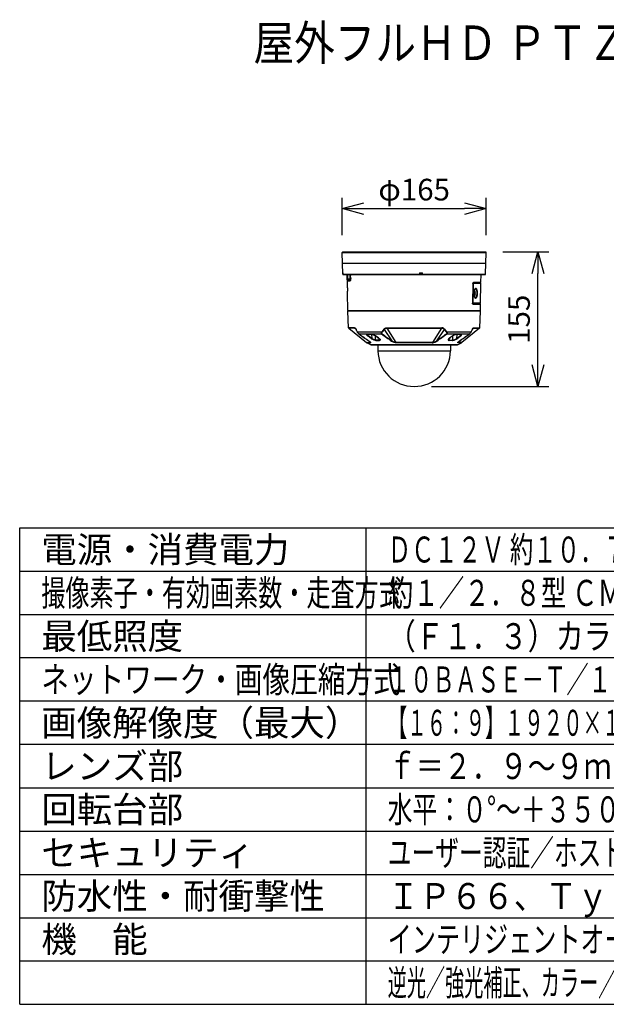
# Model space of a CAD drawing. Units: millimetres. Extents: x 3076 to 3212, y 281 to 395.
# Drawn here: x 3076 to 3144, y 281 to 395 of the extents above; entities that cross this region are included whole.
import ezdxf

# ---------------------------------------------------------------- set-up
doc = ezdxf.new("R2010")
doc.units = ezdxf.units.MM
for name, color, linetype in [('GAIKEI', 7, 'Continuous'), ('MOJI1', 2, 'Continuous'), ('SUNPO', 3, 'Continuous'), ('WAKU', 4, 'Continuous')]:
    doc.layers.add(name, color=color, linetype=linetype)
doc.styles.get("Standard").update_dxf_attribs({"font": 'monotxt.shx', "bigfont": 'bigfont.shx'})
doc.dimstyles.get("Standard").update_dxf_attribs({"dimscale": 0, "dimtxt": 2.5, "dimasz": 2.5, "dimexe": 1.25, "dimexo": 2, "dimtad": 1, "dimdec": 8, "dimtxsty": 'Standard', "dimblk": 'OPEN30', "dimcen": 2.5, "dimadec": 8, "dimazin": 2, "dimtfac": 1, "dimtdec": 8, "dimtmove": 0, "dimatfit": 3, "dimldrblk": 'OPEN30', "dimfxl": 1, "dimfrac": 2, "dimarcsym": 0})

# ---------------------------------------------------------------- blocks, each defined once
blk = doc.blocks.new('_Open30')
at = {"color": 0, "linetype": 'ByBlock', "lineweight": -2}
for p, q in [((-1, 0.268), (0, 0)), ((0, 0), (-1, -0.268)), ((0, 0), (-1, 0))]:
    blk.add_line(p, q, dxfattribs=at)
blk = doc.blocks.new('*D1')
at = {"layer": 'Defpoints', "color": 0, "ltscale": 0.3}
for p in [(3130.23, 373.35), (3113.63, 368.29), (3130.23, 368.29)]:
    blk.add_point(p, dxfattribs=at)
at = {"layer": 'SUNPO', "color": 0, "lineweight": -2, "ltscale": 0.3}
for p, q in [((3113.63, 370.29), (3113.63, 374.6)), ((3130.23, 370.29), (3130.23, 374.6)), ((3116.13, 373.35), (3127.73, 373.35))]:
    blk.add_line(p, q, dxfattribs=at)
at = {"layer": 'SUNPO', "color": 0, "lineweight": -2, "ltscale": 0.3, "xscale": 2.5, "yscale": 2.5, "zscale": 2.5, "rotation": 180}
blk.add_blockref('_Open30', (3113.63, 373.35), dxfattribs=at)
at = {"layer": 'SUNPO', "color": 0, "lineweight": -2, "ltscale": 0.3, "xscale": 2.5, "yscale": 2.5, "zscale": 2.5}
blk.add_blockref('_Open30', (3130.23, 373.35), dxfattribs=at)
at = {"layer": 'SUNPO', "color": 0, "ltscale": 0.3, "insert": (3121.93, 375.22), "char_height": 2.5, "attachment_point": 5}
blk.add_mtext('φ165', dxfattribs=at)
blk = doc.blocks.new('*D2')
at = {"layer": 'Defpoints', "color": 0, "ltscale": 0.3}
for p in [(3130.18, 368.35), (3136.23, 368.35), (3121.93, 352.82)]:
    blk.add_point(p, dxfattribs=at)
at = {"layer": 'SUNPO', "color": 0, "lineweight": -2, "ltscale": 0.3}
for p, q in [((3132.18, 368.35), (3137.48, 368.35)), ((3136.23, 355.32), (3136.23, 365.85)), ((3123.93, 352.82), (3137.48, 352.82))]:
    blk.add_line(p, q, dxfattribs=at)
at = {"layer": 'SUNPO', "color": 0, "lineweight": -2, "ltscale": 0.3, "xscale": 2.5, "yscale": 2.5, "zscale": 2.5}
for p, rotation in [((3136.23, 368.35), 90.0004769999985), ((3136.23, 352.82), 270.0004769999985)]:
    blk.add_blockref('_Open30', p, dxfattribs=dict(at, rotation=rotation))
at = {"layer": 'SUNPO', "color": 0, "ltscale": 0.3, "insert": (3134.36, 360.58), "char_height": 2.5, "attachment_point": 5, "rotation": 90.0005}
blk.add_mtext('155', dxfattribs=at)

msp = doc.modelspace()

# ---------------------------------------------------------------- linework, layer by layer
at = {"layer": 'GAIKEI', "color": 7, "ltscale": 0.3}
for points in [[(3113.68339891, 368.34574994, 0.4198567248), (3113.63340815, 368.29478858)], [(3130.23144876, 368.29478858, 0.4198567402), (3130.181458, 368.34574994)], [(3113.68148555, 365.79478858, 0.4085928336), (3113.7314763, 365.74574994)], [(3113.7988244, 365.74668688, 0.0222289534), (3113.83135795, 365.74665534)], [(3113.80432531, 365.74622725, 0.0105794418), (3113.83811652, 365.74620109)], [(3113.83135743, 365.74667532, 0.0402807377), (3113.8393009, 365.74623029)], [(3113.83188645, 365.746708, 0.0197969014), (3113.85086271, 365.74575364)], [(3122.5434728, 365.74574994, 0.3984138229), (3122.59339927, 365.7930391)], [(3130.1333806, 365.74574994, 0.408592859), (3130.18337136, 365.79478858)]]:
    msp.add_lwpolyline(points, format="xyb", dxfattribs=at)
at = {"layer": 'GAIKEI', "color": 1, "ltscale": 0.3}
for points in [[(3113.63340811, 368.29478864), (3121.93242851, 368.29478864)], [(3121.93242851, 368.29478864), (3130.23144891, 368.29478864)], [(3113.65744681, 367.04478864), (3130.20741021, 367.04478864)], [(3113.68148551, 365.79478864), (3113.70745591, 365.79478864)], [(3113.70520371, 365.94574994), (3113.74727221, 365.94574994)], [(3113.70520371, 365.94574994), (3113.70745591, 365.79478864)], [(3113.75077561, 365.79445294), (3113.74685571, 365.94574994)], [(3113.75119071, 365.79478864), (3113.74727221, 365.94574994)], [(3113.75077561, 365.79445294), (3113.75119071, 365.79478864)], [(3113.75119071, 365.79478864), (3121.93242851, 365.79478864)], [(3114.21513658, 365.70843304), (3114.21497178, 365.70831854), (3114.21486798, 365.70811414), (3114.21467268, 365.70740914), (3114.21397998, 365.69977214), (3114.21354358, 365.65457104), (3114.21386708, 365.62911324)], [(3114.22294908, 365.62913004), (3114.21386708, 365.62911324)], [(3114.21958608, 365.29794874), (3114.21386708, 365.62911324)], [(3114.21757498, 365.70843454), (3114.21513658, 365.70843304)], [(3114.22307728, 365.62789864), (3114.22109058, 365.68053844), (3114.21940908, 365.70032604), (3114.21832868, 365.70692394), (3114.21797468, 365.70799204), (3114.21780078, 365.70828954), (3114.21757498, 365.70843454)], [(3114.21912828, 365.70043584), (3114.22302838, 365.62790784)], [(3114.22865588, 365.29796704), (3114.21958608, 365.29794874)], [(3114.21958608, 365.29794874), (3114.22267138, 365.17116954), (3114.22501208, 365.11304424), (3114.22999868, 365.04479314), (3114.23434438, 365.02091314), (3114.23598618, 365.01755624), (3114.23683458, 365.01682074), (3114.23739608, 365.01668344)], [(3114.22302838, 365.62790784), (3114.22858868, 365.30422004)], [(3114.22307728, 365.62789864), (3114.22863758, 365.30421094)], [(3114.26300038, 365.20426274), (3114.24841598, 365.20859014), (3114.23937058, 365.21690314), (3114.23375538, 365.22935284), (3114.23127428, 365.24598644), (3114.22890918, 365.29013924), (3114.22858868, 365.30422004)], [(3114.23412768, 365.23372144), (3114.23402698, 365.23373664), (3114.23382858, 365.23386784), (3114.23363018, 365.23412724), (3114.23323348, 365.23503214), (3114.23156418, 365.24471994), (3114.23019698, 365.26146494), (3114.22863758, 365.30421094)], [(3114.23412768, 365.23372144), (3114.51571028, 365.23371984)], [(3114.23739608, 365.01668344), (3114.52010488, 365.01668494)], [(3114.25052168, 365.20744574), (3114.25365278, 365.13064674), (3114.25585618, 365.09811044), (3114.26016218, 365.06210584), (3114.26272268, 365.05187634), (3114.26410508, 365.04888104), (3114.26506028, 365.04770914), (3114.26554548, 365.04737494), (3114.26628408, 365.04718884)], [(3114.43365468, 365.19830274), (3114.26300038, 365.20426274)], [(3114.26301258, 365.20426274), (3114.54353928, 365.20426124)], [(3114.43367298, 365.19830274), (3114.26301258, 365.20426274)], [(3114.26628408, 365.04718884), (3114.43900738, 365.05319464)], [(3114.26628408, 365.04718884), (3114.54739368, 365.04719034)], [(3114.42226858, 365.19869944), (3114.42659898, 365.12869664), (3114.42918378, 365.09914804), (3114.43361498, 365.06651554), (3114.43596178, 365.05739084), (3114.43717028, 365.05471444), (3114.43798818, 365.05366464), (3114.43839398, 365.05336254), (3114.43900738, 365.05319464)], [(3114.59527578, 365.19830274), (3114.43367298, 365.19830274)], [(3114.43900738, 365.05319464), (3114.55338118, 365.05319464)], [(3114.53492108, 365.30252634), (3114.53425278, 365.28113964), (3114.53152758, 365.26139624), (3114.52832018, 365.24935254), (3114.52421558, 365.24026744), (3114.52057788, 365.23577824), (3114.51865528, 365.23446294), (3114.51571028, 365.23371984)], [(3114.60126028, 365.29786634), (3114.59983508, 365.23262584), (3114.59338978, 365.16995644), (3114.58205858, 365.11302434), (3114.57465808, 365.08786564), (3114.56619858, 365.06560004), (3114.55735458, 365.04779914), (3114.54777818, 365.03356274), (3114.53931258, 365.02475534), (3114.53057538, 365.01907904), (3114.52010488, 365.01668494)], [(3114.55243208, 365.70858104), (3114.54801008, 365.70729314), (3114.54382308, 365.70348914), (3114.54003888, 365.69738104), (3114.53330368, 365.67594704), (3114.52998028, 365.64868264), (3114.52961408, 365.63000434)], [(3114.55732408, 365.63030954), (3114.52961408, 365.63000434)], [(3114.53492108, 365.30252634), (3114.52961408, 365.63000434)], [(3114.56263108, 365.30282994), (3114.53492108, 365.30252634)], [(3114.56263108, 365.30282994), (3114.56175518, 365.27291054), (3114.55896288, 365.24462534), (3114.55416248, 365.22100164), (3114.54945058, 365.20919134), (3114.54680158, 365.20576424), (3114.54463178, 365.20444284), (3114.54353928, 365.20426124)], [(3114.59572738, 365.20252634), (3114.54353928, 365.20426124)], [(3114.54685658, 365.04686994), (3114.56087628, 365.06478224), (3114.57305288, 365.09272714), (3114.58507678, 365.13556774), (3114.59503768, 365.19619394), (3114.59967328, 365.26565804), (3114.59976488, 365.29789224)], [(3114.54868758, 365.04720404), (3114.54793078, 365.04719034)], [(3114.56847828, 365.70859014), (3114.55243208, 365.70858104)], [(3114.58005048, 365.67912544), (3114.57098378, 365.67591504), (3114.56348248, 365.66621954), (3114.55843188, 365.64989264), (3114.55732408, 365.63030954)], [(3114.56263108, 365.30282994), (3114.55732408, 365.63030954)], [(3114.55732408, 365.63030954), (3114.59427168, 365.62903394)], [(3114.59973128, 365.30159864), (3114.56263108, 365.30282994)], [(3114.56847828, 365.70859014), (3114.57329698, 365.70713294), (3114.57792958, 365.70293834), (3114.58219288, 365.69639534), (3114.59015188, 365.67421214), (3114.59473858, 365.64635264), (3114.59580068, 365.62728834)], [(3114.58590688, 365.67912854), (3114.58005048, 365.67912544)], [(3114.58005048, 365.67912544), (3114.58603498, 365.67891794)], [(3114.58325488, 365.68449044), (3114.59111618, 365.66025034), (3114.59430528, 365.62731574)], [(3114.59430528, 365.62731574), (3114.59580068, 365.62728834)], [(3114.59976488, 365.29789224), (3114.59430528, 365.62731574)], [(3114.60126028, 365.29786634), (3114.59580068, 365.62728834)], [(3114.59976488, 365.29789224), (3114.60126028, 365.29786634)], [(3121.93242851, 365.79478864), (3122.54719591, 365.79478864)], [(3122.69771471, 365.94574994), (3122.69771471, 365.74201464)], [(3122.79635361, 365.94574994), (3122.79635361, 365.74201464)], [(3122.85485891, 365.94574994), (3122.86298571, 365.79487714)], [(3122.86298571, 365.79487714), (3122.86726431, 365.75496934), (3122.86908011, 365.74805404), (3122.86996511, 365.74629924), (3122.87050521, 365.74581104), (3122.87076771, 365.74574994)], [(3122.91283311, 365.79478864), (3130.18337151, 365.79478864)], [(3128.73065778, 364.71468144), (3128.68509808, 362.42602644)], [(3128.75669848, 364.71411084), (3128.71110218, 362.42550304)], [(3128.71645798, 364.71492864), (3128.73065778, 364.71468144)], [(3128.73065778, 364.71468144), (3128.73018478, 364.73176824), (3128.72812178, 364.74743294), (3128.72447798, 364.75933784), (3128.72156668, 364.76361184)], [(3128.75669848, 364.71411084), (3128.75427538, 364.73274944), (3128.74652088, 364.74900004), (3128.73764328, 364.75817054), (3128.72691028, 364.76362554), (3128.72177718, 364.76467844)], [(3128.73065778, 364.71468144), (3128.75669848, 364.71411084)], [(3129.63746628, 364.69883674), (3128.75669848, 364.71411084)], [(3129.24744248, 363.57487744), (3129.24627668, 363.67628424), (3129.23888838, 363.77530164), (3129.23231798, 363.82607984), (3129.22386158, 363.87479194), (3129.21487408, 363.91531624), (3129.20438528, 363.95347544), (3129.18337388, 364.01114754), (3129.17127978, 364.03648934), (3129.15816028, 364.05918064), (3129.13915388, 364.08494214), (3129.11856068, 364.10514784), (3129.09658798, 364.11944684), (3129.07826528, 364.12645824), (3129.05940228, 364.12952524), (3129.04015488, 364.12866464), (3129.02557358, 364.12548624), (3129.01093738, 364.12018384), (3128.98179918, 364.10345564), (3128.95327438, 364.07905224), (3128.93558948, 364.05973154), (3128.91847218, 364.03772224), (3128.90110458, 364.01171824), (3128.88461898, 363.98312324), (3128.85548998, 363.92088414), (3128.83087758, 363.85125374), (3128.81142868, 363.77583264), (3128.79765308, 363.69621534), (3128.79137258, 363.63592174), (3128.78847028, 363.57487744)], [(3129.00701888, 364.08054454), (3128.99201038, 364.07790784), (3128.97143538, 364.06796514), (3128.94983508, 364.05113774), (3128.92791428, 364.02789714), (3128.90224288, 363.99249824), (3128.87629378, 363.94634654), (3128.85276478, 363.89269354), (3128.83062428, 363.82655134), (3128.81287218, 363.75300244), (3128.80051258, 363.67387644), (3128.79432058, 363.59143934), (3128.79386578, 363.57478124)], [(3128.92143238, 364.82575024), (3128.80537098, 364.82575024)], [(3128.88242788, 364.76202344), (3128.88242788, 364.82575024)], [(3128.88242788, 363.93921614), (3128.88242788, 363.95830334)], [(3128.88242788, 363.16408484), (3128.88242788, 363.93921614)], [(3128.93242788, 364.82575024), (3128.92143238, 364.82575024)], [(3128.93242788, 364.82575024), (3128.93242788, 364.82686104)], [(3128.97120348, 363.77560374), (3128.97222888, 363.77575324)], [(3129.20073228, 363.57575024), (3129.20004868, 363.65696664), (3129.19463178, 363.73656874), (3129.18434738, 363.81268414), (3129.16904898, 363.88328804), (3129.15036908, 363.94177044), (3129.13939808, 363.96800184), (3129.12735888, 363.99192914), (3129.10971358, 364.01988774), (3129.09035938, 364.04293164), (3129.06947008, 364.06068824), (3129.04944748, 364.07197214), (3129.02855818, 364.07859754), (3129.00701888, 364.08054454)], [(3114.24652698, 363.58581184), (3114.24652388, 363.58673044)], [(3128.78847028, 363.57487744), (3128.78981918, 363.49580024), (3128.79690228, 363.41812844), (3128.80955798, 363.34332374), (3128.82748708, 363.27284494), (3128.83973068, 363.23565014), (3128.85341168, 363.20056104), (3128.86749258, 363.16971844), (3128.88265058, 363.14118604), (3128.90506578, 363.10610454), (3128.92901598, 363.07634684), (3128.95416248, 363.05244084), (3128.98020918, 363.03485054), (3129.00668018, 363.02407634), (3129.03316028, 363.02044474), (3129.05922838, 363.02413734), (3129.08447248, 363.03516794), (3129.10709518, 363.05204874), (3129.12839038, 363.07493084), (3129.14814748, 363.10338544), (3129.16186508, 363.12807414), (3129.17459088, 363.15536904), (3129.19696638, 363.21677194), (3129.20812058, 363.25624184), (3129.21786488, 363.29789984), (3129.23316938, 363.38639014), (3129.24299908, 363.47953434), (3129.24744248, 363.57487744)], [(3128.98610518, 363.07132364), (3128.97010488, 363.07432354), (3128.95219708, 363.08319954), (3128.93140248, 363.09966374), (3128.90785508, 363.12590894), (3128.88327928, 363.16258954), (3128.85849598, 363.21140844), (3128.83845808, 363.26310834), (3128.82036728, 363.32530924), (3128.80640548, 363.39394174), (3128.79734178, 363.46743724), (3128.79372238, 363.54386544), (3128.79386578, 363.57478124)], [(3128.97120348, 363.61501714), (3128.99544058, 363.61560314)], [(3128.97120348, 363.53648324), (3128.99544058, 363.53589734)], [(3128.97120348, 363.53501844), (3128.99544058, 363.53560434)], [(3128.97222888, 363.37575024), (3128.97120348, 363.37560674)], [(3128.97123398, 363.53560434), (3128.99544058, 363.53560434)], [(3128.97124928, 363.53589734), (3128.99544058, 363.53589734)], [(3128.97127668, 363.37589364), (3128.97222888, 363.37575024)], [(3128.98610518, 363.07132364), (3129.00901168, 363.07352244), (3129.03134448, 363.08093054), (3129.05285628, 363.09347784), (3129.06788008, 363.10576424), (3129.08228138, 363.12060804), (3129.09678028, 363.13900094), (3129.11043988, 363.15997874), (3129.13222948, 363.20250344), (3129.15109548, 363.25140784), (3129.16694628, 363.30559944), (3129.17684008, 363.34904424), (3129.18502188, 363.39437504), (3129.19631338, 363.48898874), (3129.20073228, 363.57575024)], [(3114.28127728, 361.59487864), (3118.26426988, 361.59487864)], [(3116.33514698, 361.54575144), (3116.33571458, 361.49575144)], [(3116.44330428, 361.49575144), (3116.44067368, 361.54575144)], [(3116.45209028, 361.49575144), (3116.44946278, 361.54575144)], [(3116.49638658, 361.54575144), (3116.49876698, 361.49575144)], [(3116.65697618, 361.54575144), (3116.65691518, 361.49575144)], [(3116.71993088, 361.49575144), (3116.72026658, 361.54575144)], [(3116.76583848, 361.49575144), (3116.76636338, 361.54575144)], [(3116.79642318, 361.54575144), (3116.79451888, 361.49575144)], [(3116.80616748, 361.54575144), (3116.80425708, 361.49575144)], [(3125.57126758, 361.54575144), (3116.80616748, 361.54575144)], [(3118.26426988, 361.59487864), (3129.58357838, 361.59487864)], [(3127.05868818, 361.54575144), (3127.06059858, 361.49575144)], [(3127.06843248, 361.54575144), (3127.07033678, 361.49575144)], [(3127.09901718, 361.49575144), (3127.09849228, 361.54575144)], [(3127.14492478, 361.49575144), (3127.14458908, 361.54575144)], [(3127.20794058, 361.49575144), (3127.20787948, 361.54575144)], [(3127.36608868, 361.49575144), (3127.36846908, 361.54575144)], [(3127.41539288, 361.54575144), (3127.41276538, 361.49575144)], [(3127.42418198, 361.54575144), (3127.42155138, 361.49575144)], [(3127.52970868, 361.54575144), (3127.52914108, 361.49575144)], [(3128.67125228, 362.42578534), (3128.68509808, 362.42602644)], [(3128.67491748, 362.37628734), (3128.67719408, 362.37840674), (3128.68103318, 362.38701884), (3128.68419788, 362.40422924), (3128.68510728, 362.42439824)], [(3128.67496938, 362.37590584), (3128.68604418, 362.37887824), (3128.69586468, 362.38578894), (3128.70394888, 362.39649914), (3128.70913068, 362.40966134), (3128.71109298, 362.42485144)], [(3128.68509808, 362.42602644), (3128.71110218, 362.42550304)], [(3128.68509808, 362.42602644), (3128.68510728, 362.42439824)], [(3128.82693158, 362.34575144), (3128.68557728, 362.34575144)], [(3129.59804058, 362.44023234), (3128.71108688, 362.42485144)], [(3128.71110218, 362.42550304), (3128.71109298, 362.42485144)], [(3128.83242788, 362.34575144), (3128.82693158, 362.34575144)], [(3128.83242788, 362.34575144), (3128.86586598, 362.37918954)], [(3128.94232778, 362.38052464), (3128.94598678, 362.36168464), (3128.95138538, 362.34491674), (3128.95657338, 362.33403874), (3128.96254868, 362.32523144), (3128.97182598, 362.31707554), (3128.98175948, 362.31421154)], [(3115.04886158, 359.58565314), (3114.73130478, 359.59135994), (3114.35009748, 359.59911294)], [(3115.06905198, 359.54094494), (3114.75229478, 359.54663184), (3114.37238448, 359.55435284)], [(3115.04886158, 359.58565314), (3115.07855518, 359.58359934), (3115.08946518, 359.58134104), (3115.10593858, 359.57540684), (3115.13075848, 359.55912884), (3115.15137618, 359.53787484), (3115.17155748, 359.51012824), (3115.19338368, 359.47297154), (3115.21447738, 359.43102364)], [(3115.06905198, 359.54094494), (3115.09685658, 359.53905134), (3115.12040388, 359.53239384), (3115.14135728, 359.51973824), (3115.14938948, 359.51289314)], [(3115.06905198, 359.54094494), (3115.21752608, 359.40257514)], [(3115.21368088, 359.41053114), (3115.18886098, 359.45853674), (3115.16788318, 359.49147444), (3115.15281358, 359.50956524), (3115.14938948, 359.51289314)], [(3118.42930588, 359.43102214), (3118.18331588, 359.14254254)], [(3118.46877428, 359.40138044), (3118.22280868, 359.11270244)], [(3118.42930588, 359.43102364), (3118.46822498, 359.47437994), (3118.50926498, 359.51219124), (3118.53063648, 359.52845714), (3118.55257248, 359.54269204), (3118.57961408, 359.55689034), (3118.60723248, 359.56782484), (3118.64468368, 359.57762854), (3118.66996448, 359.58157754), (3118.72117298, 359.58511604), (3118.75420208, 359.58565314)], [(3118.46877428, 359.40138044), (3118.49124128, 359.42712194), (3118.51412038, 359.45076394), (3118.54526348, 359.47840374), (3118.57715138, 359.50093174), (3118.60985398, 359.51792554), (3118.63149708, 359.52599434), (3118.65361618, 359.53196054), (3118.69955428, 359.53867894), (3118.73169238, 359.54040784), (3118.76387318, 359.54094494)], [(3118.46877428, 359.40138044), (3119.35865158, 358.07693884)], [(3118.75420208, 359.58565314), (3119.67496938, 359.59204664), (3120.62355028, 359.59663334), (3121.93242788, 359.59911294)], [(3118.76387318, 359.54094494), (3119.68185108, 359.54731394), (3120.62757858, 359.55188244), (3121.93243398, 359.55435434)], [(3118.76387318, 359.54094494), (3119.82321768, 357.89817304)], [(3121.93242788, 359.59911294), (3123.23364248, 359.59684394), (3124.50673208, 359.59003704), (3125.11065358, 359.58565164)], [(3121.93243398, 359.55435434), (3123.22967518, 359.55209294), (3124.49885548, 359.54531194), (3125.10098248, 359.54094334)], [(3125.10098248, 359.54094334), (3124.04163808, 357.89817304)], [(3125.39608138, 359.40138044), (3124.50620408, 358.07693734)], [(3125.39608138, 359.40138044), (3125.37360518, 359.42713114), (3125.35072918, 359.45077464), (3125.31959218, 359.47840984), (3125.28769818, 359.50093794), (3125.25497418, 359.51793774), (3125.23437488, 359.52566784), (3125.21335738, 359.53147984), (3125.16972338, 359.53828984), (3125.13317248, 359.54040784), (3125.10098248, 359.54094494)], [(3125.43554978, 359.43102364), (3125.40801378, 359.46242474), (3125.37940048, 359.49128674), (3125.35745528, 359.51065464), (3125.33485708, 359.52800244), (3125.30750718, 359.54546304), (3125.27936688, 359.55950874), (3125.25432118, 359.56890814), (3125.22891218, 359.57580054), (3125.18178698, 359.58295844), (3125.14369188, 359.58511604), (3125.11065358, 359.58565314)], [(3125.39608138, 359.40138044), (3125.64204698, 359.11270244)], [(3125.43554978, 359.43102364), (3125.68153978, 359.14254254)], [(3128.79580368, 359.54094494), (3128.64731428, 359.40256144)], [(3128.65037828, 359.43102364), (3128.67148118, 359.47298384), (3128.69334088, 359.51017704), (3128.71384878, 359.53831124), (3128.73478078, 359.55971174), (3128.75700668, 359.57448834), (3128.78156728, 359.58275704), (3128.80099778, 359.58513894), (3128.81599408, 359.58565314)], [(3128.71546918, 359.51289624), (3128.70016768, 359.49574384), (3128.67962938, 359.46480504), (3128.65652758, 359.42158764), (3128.65117478, 359.41053114)], [(3128.71546918, 359.51289464), (3128.72828358, 359.52327824), (3128.74106428, 359.53082984), (3128.75624678, 359.53656104), (3128.76649158, 359.53880864), (3128.79580368, 359.54094494)], [(3115.36019268, 359.14254554), (3115.35734238, 359.13318734), (3115.35786428, 359.12439214), (3115.35936268, 359.12063854)], [(3115.54518418, 358.89328404), (3115.50889268, 358.92331644), (3115.46979658, 358.96305944), (3115.42933338, 359.01217604), (3115.38378278, 359.07849374), (3115.35936268, 359.12064004)], [(3115.36018658, 359.14254254), (3118.18331588, 359.14254254)], [(3115.55919788, 358.88764444), (3115.53443288, 358.90686134), (3115.50620098, 358.93282414), (3115.48140548, 358.95908764), (3115.44622488, 359.00202284), (3115.42539358, 359.03083744), (3115.40302108, 359.06498204), (3115.37993458, 359.10438484), (3115.36019268, 359.14254554)], [(3115.55919788, 358.88764294), (3118.15909108, 358.88764294)], [(3116.55174548, 358.66668194), (3116.51723008, 358.69513954), (3116.48976728, 358.72262974), (3116.47335798, 358.74414464), (3116.46295148, 358.76399024), (3116.45894758, 358.78139444), (3116.46121508, 358.79565224), (3116.46921978, 358.80718024), (3116.48244618, 358.81598304), (3116.49543138, 358.82085214), (3116.51077868, 358.82429454), (3116.54686568, 358.82710514)], [(3116.49147018, 358.21532844), (3116.83178698, 357.89817304)], [(3116.58912648, 358.69616644), (3116.56498098, 358.71609904), (3116.54453108, 358.73536934), (3116.52305588, 358.75997414), (3116.51475208, 358.77203164), (3116.50416548, 358.79459484), (3116.50202318, 358.81267494)], [(3116.50517258, 358.81479744), (3116.51937848, 358.81984204), (3116.54651478, 358.82335304), (3116.55738508, 358.82363844)], [(3116.75857838, 358.51296334), (3116.55174548, 358.66668194)], [(3116.60263048, 358.82386424), (3116.58912648, 358.69616644)], [(3117.03545208, 358.36479744), (3116.58912648, 358.69616644)], [(3116.75860278, 358.51294504), (3116.76562178, 358.50769144)], [(3116.76840498, 358.50562694), (3116.76562178, 358.50769144)], [(3116.77903118, 358.49773964), (3116.76840498, 358.50562544)], [(3116.78230578, 358.49534864), (3116.77903118, 358.49773964)], [(3116.99821768, 358.33526254), (3116.78231488, 358.49534254)], [(3117.49162278, 358.14000804), (3117.45729658, 358.14178114), (3117.41897268, 358.14723914), (3117.37540578, 358.15663554), (3117.32850938, 358.16974894), (3117.27662338, 358.18734234), (3117.22235098, 358.20886484), (3117.16493208, 358.23504284), (3117.10641468, 358.26552834), (3117.05045758, 358.29892984), (3116.99821768, 358.33526254)], [(3117.01670208, 358.82710514), (3117.07440478, 358.82317754), (3117.13772568, 358.81238964), (3117.18427108, 358.80098364), (3117.23222028, 358.78644354), (3117.30795578, 358.75791874), (3117.38269948, 358.72287544), (3117.42988268, 358.69621684), (3117.47457258, 358.66668194)], [(3117.02191758, 358.82365824), (3117.03545208, 358.36479744)], [(3117.02601608, 358.82363844), (3117.06922288, 358.82114814), (3117.13324568, 358.81109874), (3117.20696698, 358.79229224), (3117.28679488, 358.76424814), (3117.35757428, 358.73277844), (3117.42356858, 358.69648994), (3117.46402268, 358.66950784)], [(3117.47160628, 358.18207344), (3117.43691698, 358.18408154), (3117.39818708, 358.19041844), (3117.35487048, 358.20118054), (3117.30877978, 358.21599064), (3117.26140428, 358.23427834), (3117.21229538, 358.25628764), (3117.16419358, 358.28087414), (3117.11778548, 358.30761664), (3117.07481678, 358.33556614), (3117.03545208, 358.36479744)], [(3117.47160628, 358.18207344), (3117.47600388, 358.66063634)], [(3117.89651778, 358.18207344), (3117.47160628, 358.18207344)], [(3117.47457258, 358.66668194), (3117.68197008, 358.51296334)], [(3117.49163498, 358.13999734), (3117.91469098, 358.13999734)], [(3117.68199448, 358.51294504), (3117.68915088, 358.50768684)], [(3117.68915088, 358.50768684), (3117.69192798, 358.50562694)], [(3117.69193098, 358.50562544), (3117.70255108, 358.49774274)], [(3117.70571888, 358.49534864), (3117.70255108, 358.49774274)], [(3117.70572798, 358.49534254), (3117.92131638, 358.33526254)], [(3117.89651778, 358.18207344), (3117.87960498, 358.36118874)], [(3117.99443648, 358.24537144), (3117.99319448, 358.22669624), (3117.98541548, 358.21079814), (3117.97136828, 358.19816384), (3117.95105878, 358.18895364), (3117.92572308, 358.18362684), (3117.89651778, 358.18207344)], [(3117.92131638, 358.33526254), (3117.96424238, 358.30079754), (3117.98219288, 358.28343144), (3117.99736318, 358.26619824), (3118.00895978, 358.25025734), (3118.01771228, 358.23497264), (3118.02549728, 358.21255134), (3118.02601308, 358.19304144), (3118.02085858, 358.17797804), (3118.01100148, 358.16558484), (3117.99700918, 358.15577644), (3117.97362958, 358.14667614), (3117.94533978, 358.14148504), (3117.91467878, 358.14000804)], [(3117.96507248, 358.29136604), (3117.98328538, 358.26912024), (3117.99251088, 358.25238294), (3117.99443648, 358.24537144)], [(3118.18331588, 359.14254254), (3118.15769028, 359.10631814), (3118.13661488, 359.06835124), (3118.12279348, 359.03315374), (3118.11592398, 359.00317784), (3118.11420888, 358.97966104), (3118.11576218, 358.95964304), (3118.11994918, 358.94191084), (3118.12699568, 358.92500714), (3118.13836048, 358.90760144), (3118.15035078, 358.89487554), (3118.15909108, 358.88764294)], [(3118.19795828, 358.90705974), (3118.17896718, 358.89413704), (3118.15909108, 358.88764294)], [(3118.22280868, 359.11270244), (3118.20000598, 359.08061474), (3118.18182058, 359.04784794), (3118.17041308, 359.01846264), (3118.16513048, 358.99441784), (3118.16404408, 358.97608744), (3118.16546308, 358.96094004), (3118.16878338, 358.94775184), (3118.17411178, 358.93530064), (3118.18251938, 358.92240394), (3118.19136648, 358.91276194), (3118.19795828, 358.90705974)], [(3119.35865158, 358.07693884), (3119.33956898, 358.06329754), (3119.31993698, 358.05625104)], [(3119.82321768, 357.89817304), (3119.75991808, 357.90232794), (3119.69297468, 357.91377054), (3119.62290638, 357.93240304), (3119.55071088, 357.95841014), (3119.50074448, 357.98085884), (3119.45106188, 358.00772804), (3119.40353378, 358.03938854), (3119.35865158, 358.07693884)], [(3124.04163808, 357.89817304), (3124.10490098, 357.90232334), (3124.17182598, 357.91376134), (3124.24186688, 357.93237864), (3124.31401348, 357.95835824), (3124.35252058, 357.97528784), (3124.39098498, 357.99473974), (3124.42685838, 358.01574964), (3124.46112658, 358.03924054), (3124.50620408, 358.07693734)], [(3125.64204698, 359.11270244), (3125.66477338, 359.08073374), (3125.68295578, 359.04801884), (3125.69436628, 359.01869604), (3125.69969168, 358.99464514), (3125.70080858, 358.97615304), (3125.69939258, 358.96093394), (3125.69607528, 358.94776714), (3125.69076528, 358.93534034), (3125.68239118, 358.92247564), (3125.67356558, 358.91283214), (3125.66689438, 358.90705824)], [(3125.66689748, 358.90706274), (3125.68593128, 358.89412334), (3125.70576458, 358.88764594)], [(3125.68153978, 359.14254254), (3128.50466908, 359.14254254)], [(3125.68153978, 359.14254254), (3125.70707998, 359.10645094), (3125.72814618, 359.06855114), (3125.74197068, 359.03343754), (3125.74888898, 359.00346474), (3125.75064378, 358.97974344), (3125.74909048, 358.95963384), (3125.74581588, 358.94487254), (3125.74083238, 358.93119154), (3125.73496688, 358.91981914), (3125.72656848, 358.90769604), (3125.71461168, 358.89496714), (3125.70576458, 358.88764294)], [(3125.70576458, 358.88764294), (3128.30565778, 358.88764294)], [(3125.94353928, 358.33526254), (3125.90061328, 358.30079754), (3125.88266278, 358.28343144), (3125.86749258, 358.26619824), (3125.85589588, 358.25025734), (3125.84714338, 358.23497264), (3125.83935838, 358.21255134), (3125.83884268, 358.19304144), (3125.84399708, 358.17797804), (3125.85385418, 358.16558484), (3125.86784658, 358.15577644), (3125.89122608, 358.14667614), (3125.91951588, 358.14148504), (3125.95017688, 358.14000804)], [(3125.89978318, 358.29136604), (3125.88157028, 358.26912024), (3125.87234478, 358.25238294), (3125.87042218, 358.24537454)], [(3125.87042218, 358.24537454), (3125.87148428, 358.22739204), (3125.87875958, 358.21170904), (3125.89224538, 358.19899394), (3125.91256398, 358.18935034), (3125.93812848, 358.18374274), (3125.96833788, 358.18207344)], [(3126.15912768, 358.49534254), (3125.94353928, 358.33526254)], [(3126.37322068, 358.13999734), (3125.95016468, 358.13999734)], [(3125.96833788, 358.18207344), (3125.98525068, 358.36118874)], [(3125.96833788, 358.18207344), (3126.39324938, 358.18207344)], [(3126.15913678, 358.49534864), (3126.16230458, 358.49774274)], [(3126.17292468, 358.50562544), (3126.16230458, 358.49774274)], [(3126.17570478, 358.50768684), (3126.17292768, 358.50562694)], [(3126.18286118, 358.51294504), (3126.17570478, 358.50768684)], [(3126.39028308, 358.66668194), (3126.18288558, 358.51296334)], [(3126.37323288, 358.14000804), (3126.40755908, 358.14178114), (3126.44588308, 358.14723914), (3126.48944998, 358.15663554), (3126.53634628, 358.16974894), (3126.58823228, 358.18734234), (3126.64250478, 358.20886484), (3126.69992358, 358.23504284), (3126.75844098, 358.26552834), (3126.81439808, 358.29892984), (3126.86663808, 358.33526254)], [(3126.39324938, 358.18207344), (3126.38885178, 358.66063634)], [(3126.84815358, 358.82710514), (3126.79045088, 358.82317754), (3126.72712998, 358.81238964), (3126.68058458, 358.80098364), (3126.63263538, 358.78644354), (3126.55689988, 358.75791874), (3126.48215618, 358.72287544), (3126.43497298, 358.69621684), (3126.39028308, 358.66668194)], [(3126.39324938, 358.18207344), (3126.41898488, 358.18315684), (3126.44654528, 358.18667394), (3126.50486128, 358.19974774), (3126.56498398, 358.21920724), (3126.63711538, 358.24903364), (3126.70645738, 358.28401284), (3126.77125838, 358.32293494), (3126.82940358, 358.36479744)], [(3126.83885488, 358.82363844), (3126.79563278, 358.82114814), (3126.73160998, 358.81109874), (3126.65788868, 358.79229224), (3126.57806078, 358.76424814), (3126.50728138, 358.73277844), (3126.44128708, 358.69648994), (3126.40083298, 358.66950634)], [(3126.84293808, 358.82365824), (3126.82940358, 358.36479744)], [(3126.82940358, 358.36479744), (3127.27572918, 358.69616644)], [(3126.86663808, 358.33526254), (3127.08254078, 358.49534254)], [(3127.37340078, 358.21534524), (3127.03306868, 357.89817304)], [(3127.08254988, 358.49534864), (3127.08582448, 358.49773964)], [(3127.08582448, 358.49774114), (3127.09645068, 358.50562544)], [(3127.09645068, 358.50562694), (3127.09923388, 358.50769144)], [(3127.10625288, 358.51294504), (3127.09923388, 358.50769144)], [(3127.10627728, 358.51296334), (3127.31311018, 358.66668194)], [(3127.27572918, 358.69616644), (3127.26222518, 358.82386424)], [(3127.27572918, 358.69616644), (3127.30022268, 358.71640424), (3127.32073348, 358.73578894), (3127.34237658, 358.76074164), (3127.35653668, 358.78382364), (3127.36271038, 358.80416514), (3127.36283248, 358.81267494)], [(3127.30747058, 358.82363844), (3127.33819868, 358.82130384), (3127.35591718, 358.81657964), (3127.35968308, 358.81479744)], [(3127.31311018, 358.66668194), (3127.34762558, 358.69513954), (3127.37508838, 358.72262974), (3127.39149768, 358.74414464), (3127.40190418, 358.76399024), (3127.40590808, 358.78139444), (3127.40364058, 358.79565224), (3127.39563588, 358.80718024), (3127.38240948, 358.81598304), (3127.36942428, 358.82085214), (3127.35407698, 358.82429454), (3127.31798998, 358.82710514)], [(3128.50466298, 359.14254094), (3128.48610828, 359.10656074), (3128.46425768, 359.06890204), (3128.44144268, 359.03372754), (3128.41996448, 359.00380044), (3128.38432598, 358.96007184), (3128.35102218, 358.92539014), (3128.33180528, 358.90803474), (3128.30565778, 358.88764294)], [(3128.50549608, 359.12065074), (3128.47179248, 359.06395214), (3128.43557118, 359.01218664), (3128.39011218, 358.95760144), (3128.34884328, 358.91689854), (3128.31967758, 358.89328714)], [(3128.50549608, 359.12064314), (3128.50769638, 359.12871044), (3128.50466298, 359.14254094)], [(3116.41292408, 357.89822034), (3116.83178698, 357.89817304)], [(3116.45465078, 357.87067364), (3116.87038258, 357.87067364)], [(3116.70893538, 358.06122384), (3116.76704998, 358.01948644), (3116.79663068, 357.99474584)], [(3116.72083728, 358.05625254), (3116.77341598, 358.02016854), (3116.81595448, 357.98783674), (3116.84965498, 357.95869084), (3116.87921128, 357.92769874), (3116.88900438, 357.91454724), (3116.89555958, 357.90304204), (3116.89892568, 357.89324134), (3116.89915758, 357.88518324), (3116.89662458, 357.87929024), (3116.89148848, 357.87491554), (3116.88254988, 357.87180584), (3116.87037948, 357.87067364)], [(3116.79663068, 357.99474584), (3116.83132308, 357.95969944), (3116.84302968, 357.94508004), (3116.85110458, 357.93243664), (3116.85566388, 357.92179814), (3116.85683578, 357.91316474), (3116.85506578, 357.90702924), (3116.85067428, 357.90250804), (3116.84277938, 357.89935704), (3116.83178698, 357.89817304)], [(3121.93242788, 357.62809854), (3116.91470018, 357.62809854)], [(3117.73306868, 356.94245094), (3126.13178698, 356.94245094)], [(3119.83916308, 357.87067364), (3119.77477098, 357.87422894), (3119.70766888, 357.88410444), (3119.63865038, 357.89998574), (3119.58451218, 357.91624554), (3119.53002918, 357.93600414), (3119.47497238, 357.95973004), (3119.42041608, 357.98768414), (3119.36821278, 358.01990914), (3119.31993398, 358.05625104)], [(3121.93242788, 357.89822034), (3119.82321768, 357.89817304)], [(3121.93242788, 357.87067204), (3119.83916308, 357.87067364)], [(3124.04163808, 357.89817304), (3121.93242788, 357.89822184)], [(3124.02569258, 357.87067364), (3121.93242788, 357.87067364)], [(3126.95015548, 357.62809854), (3121.93242788, 357.62809854)], [(3124.02569258, 357.87067364), (3124.08623338, 357.87384284), (3124.14921858, 357.88263654), (3124.21401658, 357.89678294), (3124.27998638, 357.91612654), (3124.35342398, 357.94357554), (3124.39038678, 357.95996954), (3124.42693768, 357.97816264), (3124.46246328, 357.99811044), (3124.49642318, 358.01976114), (3124.54491868, 358.05625104)], [(3126.99447618, 357.87067364), (3126.97670888, 357.87337284), (3126.97087698, 357.87657724), (3126.96713238, 357.88101294), (3126.96549368, 357.88666944), (3126.96598798, 357.89352824), (3126.97346178, 357.91077824), (3126.98327618, 357.92474464), (3126.99707018, 357.94066414), (3127.03703908, 357.97805124), (3127.07528668, 358.00832014), (3127.14401538, 358.05625104)], [(3127.41020498, 357.87067364), (3126.99447308, 357.87067364)], [(3127.03306868, 357.89817304), (3127.02360518, 357.89903974), (3127.01633288, 357.90129954), (3127.01129138, 357.90496464), (3127.00853258, 357.91004584), (3127.00810838, 357.91655224), (3127.01008898, 357.92449134), (3127.02153308, 357.94468024), (3127.04050888, 357.96745854), (3127.06823408, 357.99475504)], [(3127.45193468, 357.89822184), (3127.03306868, 357.89817304)], [(3127.06823408, 357.99475504), (3127.10363758, 358.02398934), (3127.15593548, 358.06123604)]]:
    msp.add_lwpolyline(points, dxfattribs=at)
at = {"layer": 'GAIKEI', "color": 7, "ltscale": 0.3}
for points in [[(3113.68148551, 365.79478864), (3113.63340811, 368.29478864)], [(3113.68339891, 368.34574994), (3121.93242851, 368.34574994)], [(3121.93242851, 368.34574994), (3130.18145801, 368.34574994)], [(3130.18337151, 365.79478864), (3130.23144891, 368.29478864)], [(3113.73147631, 365.74574994), (3113.75728811, 365.74574994)], [(3113.75728811, 365.74574994), (3113.80075881, 365.74574994)], [(3113.78242884, 365.74575594), (3113.80833824, 365.74575594)], [(3113.79882284, 365.74667454), (3113.79832234, 365.74667454), (3113.79867634, 365.74650054), (3113.80833824, 365.74575594)], [(3113.79882284, 365.74667454), (3113.80432824, 365.74622894)], [(3113.80075731, 365.74574994), (3121.93242851, 365.74574994)], [(3113.80833824, 365.74575594), (3113.81383144, 365.74607334)], [(3113.80833824, 365.74575594), (3113.85488974, 365.74575594)], [(3113.85086144, 365.74575594), (3113.83764734, 365.74622894)], [(3113.85086144, 365.74575594), (3118.02511074, 365.74575594)], [(3121.93242851, 365.74574994), (3130.08242884, 365.74575594)], [(3122.55544181, 365.94574994), (3122.54719591, 365.79478864)], [(3122.55544181, 365.94574994), (3122.90528001, 365.94574994)], [(3122.60168811, 365.94574994), (3122.59339951, 365.79304004)], [(3122.91283311, 365.79478864), (3122.90528001, 365.94574994)], [(3122.91015981, 365.74574994), (3122.91042831, 365.74581714), (3122.91060231, 365.74593614), (3122.91094101, 365.74635424), (3122.91141411, 365.74742534), (3122.91223501, 365.75111194), (3122.91330921, 365.76606244), (3122.91283311, 365.79478864)], [(3122.91015981, 365.74574994), (3130.13338061, 365.74574994)]]:
    msp.add_lwpolyline(points, dxfattribs=at)
at = {"layer": 'GAIKEI', "color": 1, "ltscale": 0.3}
for points in [[(3113.7507741, 365.79445402, 0.4066416037), (3113.8007573, 365.74574994)], [(3114.21513666, 365.70843375, 0.1423961189), (3114.22009341, 365.69242707)], [(3114.21757476, 365.70843469, 0.0838148596), (3114.21941036, 365.69860775)], [(3114.23413022, 365.2337205, 0.3989437555), (3114.26301294, 365.20425808)], [(3114.2662835, 365.047194, 0.4090648017), (3114.23739928, 365.01668411)], [(3114.51578446, 365.23371951, 0.3983938774), (3114.54353466, 365.20418533)], [(3114.54792719, 365.04727808, 0.4079446759), (3114.52019061, 365.01668822)], [(3114.55252069, 365.70858111, 0.3977280365), (3114.58004477, 365.67903788)], [(3114.56850752, 365.70858828, 0.2768729804), (3114.58459485, 365.68208463)], [(3128.97222891, 363.77575215, 0.066939275), (3128.89163134, 363.97501876)], [(3128.99544139, 363.61589739, 0.0503673026), (3128.97120511, 363.77589633)], [(3128.99544157, 363.61560483, 0.0503653167), (3128.97120537, 363.7756024)], [(3128.88340075, 363.16237494, 0.0720288472), (3128.97222975, 363.3757495)], [(3128.97222775, 363.57590424, 0.0129952488), (3128.97120344, 363.61648346)], [(3128.97120374, 363.53501801, 0.0256150431), (3128.97120374, 363.61501747)], [(3128.97120567, 363.37560566, 0.0503612878), (3128.9954418, 363.5356046)], [(3128.68510896, 362.42441605, 0.012315273), (3128.71109508, 362.4248324)], [(3115.04891154, 359.58565315, 0.2055376446), (3115.06901515, 359.54090163)], [(3115.21456147, 359.43097531, 0.2214566395), (3115.21361121, 359.41049862)], [(3115.21373877, 359.41046754, 0.0082630611), (3115.35937467, 359.12064751)], [(3115.21447885, 359.43101905, 0.008608495), (3115.3601864, 359.14254113)], [(3118.42933252, 359.43104912, 0.0912621455), (3118.46873961, 359.40130741)], [(3125.39611611, 359.40130876, 0.0912558188), (3125.43552328, 359.43105066)], [(3128.50466871, 359.14254258, 0.0086108863), (3128.65037797, 359.43102287)], [(3128.5054948, 359.12065061, 0.0082366393), (3128.65111315, 359.41046874)], [(3128.65120811, 359.41042731, 0.2226356512), (3128.65029411, 359.43097871)], [(3128.7958039, 359.54094256, 0.0011843155), (3129.49246475, 359.55429964)], [(3128.79584349, 359.54090203, 0.2055427925), (3128.81594469, 359.58565362)], [(3128.81599226, 359.58564962, 0.0011831505), (3129.51475361, 359.59905752)], [(3115.54526221, 358.89321966, 0.1192961598), (3115.55919864, 358.88765167)], [(3115.54530704, 358.89330756, 0.0024278799), (3116.70884741, 358.06121387)], [(3115.55923185, 358.88770293, 0.0024254365), (3116.72083277, 358.05620714)], [(3116.50517354, 358.81478969, 0.0743682106), (3116.50162502, 358.81229203)], [(3117.01670498, 358.82709888, 0.0024393861), (3116.54686528, 358.82711432)], [(3116.54687212, 358.82711609, 0.1580032343), (3116.55738339, 358.82362917)], [(3116.55174691, 358.66663931, 0.1437005287), (3116.5671769, 358.67077959)], [(3117.02600193, 358.82363158, 0.0025993073), (3116.55738049, 358.82365441)], [(3116.56719873, 358.67074197, 0.037293109), (3116.57262792, 358.67436216)], [(3116.5726333, 358.67435412, 0.1281397512), (3116.58912606, 358.69616645)], [(3117.01671142, 358.82711677, 0.1687327827), (3117.02601478, 358.82362565)], [(3117.01891582, 358.34308485, 0.1242783083), (3117.03545423, 358.36479572)], [(3117.91071891, 358.3380536, 0.0005543952), (3117.46393165, 358.6695743)], [(3117.46401243, 358.66949357, 0.1745769347), (3117.4745686, 358.66670238)], [(3117.47167266, 358.18207546, 0.1608762685), (3117.48376296, 358.14730475)], [(3117.48382619, 358.14735085, 0.0675694099), (3117.49163966, 358.1399915)], [(3117.8965945, 358.1820752, 0.1466631485), (3117.90757562, 358.14729901)], [(3117.90765272, 358.14735148, 0.0671144168), (3117.91467606, 358.14000345)], [(3117.96511914, 358.29141205, 0.0460829786), (3117.91082042, 358.33789187)], [(3117.91084844, 358.33793302, 0.1801743871), (3117.92131416, 358.3352838)], [(3118.15912043, 358.88769361, 0.0023773393), (3119.31992666, 358.0562042)], [(3118.1833386, 359.14256412, 0.0995116467), (3118.22277332, 359.11262604)], [(3118.19797565, 358.90711436, 0.0024365848), (3119.35863015, 358.0768929)], [(3124.50623312, 358.07690144, 0.0024367332), (3125.66686453, 358.90710571)], [(3124.54495396, 358.05621495, 0.0023779632), (3125.7057374, 358.8876883)], [(3125.64207939, 359.11262827, 0.0995081963), (3125.6815161, 359.14256941)], [(3125.95403529, 358.3378918, 0.0460824145), (3125.89973748, 358.29141264)], [(3125.94353965, 358.33528347, 0.1833659846), (3125.95413889, 358.33802749)], [(3125.95018095, 358.14000393, 0.0666310601), (3125.9572042, 358.14735201)], [(3126.40093226, 358.66958098, 0.0005543821), (3125.95415572, 358.33806827)], [(3125.95727638, 358.14730199, 0.1451870422), (3125.96826366, 358.18207474)], [(3126.37323518, 358.14000394, 0.06741069), (3126.38103018, 358.1473502)], [(3126.38109279, 358.14730476, 0.1608763133), (3126.39318309, 358.18207547)], [(3126.39028653, 358.66670298, 0.1767295235), (3126.40093363, 358.66955913)], [(3126.82940114, 358.36479646, 0.1227560863), (3126.84569153, 358.34328098)], [(3127.30747134, 358.82365417, 0.0025992767), (3126.83885521, 358.82363134)], [(3126.83885598, 358.82362382, 0.1689196679), (3126.84814395, 358.82711785)], [(3127.31799211, 358.82711521, 0.0024393861), (3126.84815233, 358.82709979)], [(3127.14404923, 358.05621304, 0.0024223254), (3128.30563217, 358.88769281)], [(3127.15596981, 358.06119499, 0.0024328891), (3128.31955729, 358.89331623)], [(3127.27572927, 358.69616711, 0.1280868424), (3127.29222195, 358.67435435)], [(3127.29222777, 358.67436226, 0.0372931876), (3127.29765696, 358.67074206)], [(3127.29767876, 358.67077961, 0.1437005554), (3127.31310875, 358.66663933)], [(3127.30747393, 358.82362896, 0.1581312864), (3127.31798413, 358.8271136)], [(3127.36323074, 358.81229218, 0.0743672717), (3127.35968222, 358.81478983)], [(3128.30565617, 358.88765156, 0.1202008077), (3128.31968013, 358.89328243)], [(3116.70894137, 358.06123038, 0.1021035219), (3116.72084367, 358.05626166)], [(3116.83178805, 357.89817509, 0.0499734182), (3116.87037919, 357.87067235)], [(3119.82322997, 357.89818024, 0.0459562573), (3119.83915051, 357.87066364)], [(3124.02570348, 357.87066429, 0.0459233497), (3124.04162233, 357.8981803)], [(3126.99447578, 357.87067161, 0.049974678), (3127.03306737, 357.89817496)], [(3127.14401591, 358.05625598, 0.102215723), (3127.1559396, 358.06123379)]]:
    msp.add_lwpolyline(points, format="xyb", dxfattribs=at)
at = {"layer": 'GAIKEI', "color": 7, "linetype": 'Continuous'}
for points in [[(3114.23136888, 364.45419564), (3114.20743698, 365.74575594)], [(3129.64009998, 364.83303474), (3129.65741874, 365.74575563)], [(3114.23136888, 364.45419564), (3114.23139938, 364.45328314)], [(3114.23902578, 364.22026924), (3114.24601728, 363.82026924)], [(3114.23902578, 364.22026924), (3114.24601728, 363.82026924)], [(3114.23903798, 364.22026924), (3114.24603258, 363.82026924)], [(3128.71665638, 364.72498114), (3128.67107838, 362.41691844)], [(3128.71665638, 364.72498114), (3128.72008648, 364.75691624), (3128.72874738, 364.78561044), (3128.74176318, 364.80812934), (3128.75593548, 364.82090704), (3128.76355578, 364.82427014), (3128.77130418, 364.82545414)], [(3129.58834518, 364.74970194), (3128.72186568, 364.76482644)], [(3129.64009998, 364.83303474), (3128.77130418, 364.82545414)], [(3128.98736558, 364.76019234), (3128.99165028, 364.77926734), (3128.99760728, 364.79627024), (3129.00318588, 364.80737554), (3129.00950308, 364.81638894), (3129.01912218, 364.82475074), (3129.02925708, 364.82770484)], [(3129.59804058, 362.44023234), (3129.63746328, 364.69883674)], [(3114.28127728, 361.59487864), (3114.24652698, 363.58581184)], [(3121.93242788, 361.49575144), (3114.28386518, 361.49575144)], [(3114.35009748, 359.59911294), (3114.28386518, 361.49575144)], [(3114.33127118, 361.54575144), (3118.28823838, 361.54575144)], [(3114.34242848, 361.54575144), (3114.34155568, 361.49575144)], [(3126.68751508, 361.49575144), (3117.17734058, 361.49575144)], [(3118.28823838, 361.54575144), (3129.53358448, 361.54575144)], [(3129.58099048, 361.49575144), (3121.93242788, 361.49575144)], [(3128.67107838, 362.41691844), (3128.67326338, 362.38501994), (3128.68087758, 362.35624334), (3128.68650498, 362.34400584), (3128.69316088, 362.33367864), (3128.70693348, 362.32096504), (3128.71444078, 362.31764164), (3128.72213428, 362.31647744)], [(3129.54891958, 362.39111274), (3128.67510058, 362.37586004)], [(3128.72213428, 362.31647744), (3129.59603868, 362.30885114)], [(3129.51475818, 359.59911294), (3129.58099048, 361.49575144)], [(3129.52242718, 361.54575144), (3129.52329998, 361.49575144)], [(3129.58357838, 361.59487864), (3129.59603868, 362.30885114)], [(3114.37238448, 359.55435284), (3116.41292408, 357.89822034)], [(3129.49247418, 359.55435434), (3127.45193468, 357.89822184)], [(3116.91470018, 357.62809854), (3116.45465078, 357.87067364)], [(3116.93801258, 357.62232614), (3121.93242788, 357.62232614)], [(3117.72120038, 357.62232614), (3117.73306868, 356.94245094)], [(3121.93242788, 357.62232614), (3126.92683398, 357.62232614)], [(3126.14365528, 357.62232614), (3126.13178698, 356.94245094)], [(3126.95015548, 357.62809854), (3127.41020498, 357.87067364)]]:
    msp.add_lwpolyline(points, dxfattribs=at)
for points in [[(3114.23903832, 364.22027007, 0.007640166), (3114.23136768, 364.4541972)], [(3114.23902406, 364.22026826, 0.0076107031), (3114.23139737, 364.45328363)], [(3114.23902444, 364.22026871, 0.0076105591), (3114.23139774, 364.45328405)], [(3114.246524, 363.58673033, 0.0076564858), (3114.24601709, 363.82026842)], [(3114.24652415, 363.58673036, 0.007656368), (3114.24601724, 363.82026851)], [(3114.24652567, 363.58581331, 0.007686468), (3114.2460308, 363.82026988)], [(3129.63746474, 364.69883691, 0.4142161899), (3129.58834456, 364.74970191)], [(3114.2812788, 361.59487882, 0.4091107709), (3114.33127118, 361.54575144)], [(3129.53358448, 361.54575144, 0.4091108167), (3129.58357687, 361.59487882)], [(3129.54892194, 362.39111277, 0.4040289362), (3129.59804214, 362.44023253)], [(3114.35009843, 359.59911309, 0.2168281852), (3114.37238374, 359.55435389)], [(3129.49247225, 359.5543541, 0.2168391221), (3129.51475728, 359.59911322)], [(3116.41292166, 357.89822124, 0.0491753865), (3116.45464853, 357.8706734)], [(3116.91470102, 357.62809779, 0.1218593843), (3116.93801241, 357.62232614)], [(3117.73306847, 356.94245083, 0.9826973575), (3126.13178732, 356.94245207)], [(3126.92683374, 357.62232657, 0.1218007078), (3126.95015428, 357.62809895)], [(3127.41020699, 357.87067403, 0.0491743412), (3127.45193375, 357.89822184)]]:
    msp.add_lwpolyline(points, format="xyb", dxfattribs=at)
at = {"layer": 'GAIKEI', "color": 1, "ltscale": 0.3}
for centre, major_axis, ratio, start_param, end_param in [((3113.75728811, 365.79574994), (0, -0.05), 0.996852, 4.7316173795, 6.2831853072), ((3113.75728811, 365.79574994), (-0.0499939, -0.00074768), 0.054185, 0.079464974, 1.4400476574), ((3113.80075731, 365.79574994), (0, -0.05), 0.991552, 4.7316173795, 6.2831853072), ((3113.75728811, 365.79574994), (0, -0.05), 0.104528, 0, 0.9061059489), ((3122.54347281, 365.79574994), (-0.04992676, 0.00270996), 0.015203, 1.6462959282, 3.1416079462), ((3118.77936688, 359.58774824), (0.00046082, -0.06006317), 0.419399, 4.7440773167, 5.6026426682), ((3125.08548878, 359.58774824), (-0.00046082, -0.06006317), 0.419399, 0.6805415262, 1.5391070508), ((3117.01108998, 358.36685734), (-0.02117004, -0.02872467), 0.625443, 0.3850266499, 1.1526032902), ((3124.52889088, 358.12252294), (0.04421997, -0.06090851), 0.63146, 5.0307558891, 5.7052889417), ((3126.85377188, 358.36693674), (0.02116394, -0.02881012), 0.625784, 5.1233147973, 5.8991474048)]:
    msp.add_ellipse(centre, major_axis=major_axis, ratio=ratio, start_param=start_param, end_param=end_param, dxfattribs=at)
at = {"layer": 'GAIKEI', "color": 7, "ltscale": 0.3}
msp.add_ellipse((3122.54347281, 365.79574994), major_axis=(0, -0.05), ratio=0.074509, start_param=0, end_param=1.5515679277, dxfattribs=at)
at = {"layer": 'WAKU'}
for points in [[(3076.37373767, 281.49242913), (3076.37373767, 336.49242913)], [(3076.37373767, 336.49242913), (3201.37373767, 336.49242913)], [(3116.37373767, 281.49242913), (3116.37373767, 336.49242913)], [(3076.37373767, 281.49242913), (3201.37373767, 281.49242913)]]:
    msp.add_lwpolyline(points, dxfattribs=at)
at = {"layer": 'WAKU', "color": 1}
for points in [[(3076.37373767, 331.49242913), (3201.37373767, 331.49242913)], [(3076.37373767, 326.49242913), (3201.37373767, 326.49242913)], [(3201.37373767, 321.49242913), (3076.37373767, 321.49242913)], [(3201.37373767, 316.49242913), (3076.37373767, 316.49242913)], [(3201.37373767, 311.49242913), (3076.37373767, 311.49242913)], [(3076.37373767, 306.49242913), (3201.37373767, 306.49242913)], [(3076.37373767, 301.49242913), (3201.37373767, 301.49242913)], [(3076.37373767, 296.49242913), (3201.37373767, 296.49242913)], [(3076.37373767, 291.49242913), (3201.37373767, 291.49242913)], [(3076.37373767, 286.49242913), (3201.37373767, 286.49242913)]]:
    msp.add_lwpolyline(points, dxfattribs=at)

# ---------------------------------------------------------------- texts
at = {"layer": 'MOJI1'}
for s, height, width, p in [('屋外フルＨＤ ＰＴＺ ＮＷカメラ（天井直付金具共）', 4, 0.86, (3103.37373767, 390.49242913)), ('ＤＣ１２Ｖ 約１０．７Ｗ、ＰｏＥ（ＩＥＥＥ８０２．３ａｆ準拠）約１２Ｗ', 3, 0.66, (3118.87373767, 332.49242913)), ('撮像素子・有効画素数・走査方式', 3, 0.68, (3078.87373767, 327.49242913)), ('約１／２．８型 ＣＭＯＳセンサー・約２１０万画素・プログレッシブ', 3, 0.72, (3118.87373767, 327.49242913)), ('（Ｆ１．３）カラー：０．００１ｌｘ、白黒：０．０００３ｌｘ', 3, 0.79, (3118.87373767, 322.49242913)), ('ネットワーク・画像圧縮方式', 3, 0.78, (3078.87373767, 317.49242913)), ('１０ＢＡＳＥ－Ｔ／１００ＢＡＳＥ－ＴＸ・Ｈ．２６５、Ｈ．２６４、ＪＰＥＧ', 3, 0.63, (3118.87373767, 317.49242913)), ('【１６：９】１９２０×１０８０（６０ｆｐｓ）【４：３】１２８０×９６０（３０ｆｐｓ）', 3, 0.55, (3118.87373767, 312.49242913)), ('ｆ＝２．９～９ｍｍ（３．１倍、電動ズーム／電動フォーカス）', 3, 0.79, (3118.87373767, 307.49242913)), ('水平：０°～＋３５０°／垂直：０°～＋９０°、駆動耐久性１００万回', 3, 0.7, (3118.87373767, 302.49242913)), ('ユーザー認証／ホスト認証／ＨＴＴＰＳ、ＦＩＰＳ１４０－２ｌｅｖｅｌ３', 3, 0.67, (3118.87373767, 297.49242913)), ('ＩＰ６６、Ｔｙｐｅ４Ｘ、ＮＥＭＡ４Ｘ 準拠・ＩＫ１０', 3, 0.89, (3118.87373767, 292.49242913)), ('インテリジェントオート、スーパーダイナミック、スマートコーディング、', 3, 0.68, (3118.87373767, 287.49242913)), ('逆光／強光補正、カラー／白黒切換、動作検知、妨害検知、音検知、ＭｉｃｒｏＳＤスロット', 3, 0.54, (3118.87373767, 282.49242913))]:
    msp.add_text(s, height=height, dxfattribs=dict(at, width=width)).set_placement(p)
for s, p in [('電源・消費電力', (3078.87373767, 332.49242913)), ('最低照度', (3078.87373767, 322.49242913)), ('画像解像度（最大）', (3078.87373767, 312.49242913)), ('レンズ部', (3078.87373767, 307.49242913)), ('回転台部', (3078.87373767, 302.49242913)), ('セキュリティ', (3078.87373767, 297.49242913)), ('防水性・耐衝撃性', (3078.87373767, 292.49242913)), ('機\u3000能', (3078.87373767, 287.49242913))]:
    msp.add_text(s, height=3, dxfattribs=at).set_placement(p)

# ---------------------------------------------------------------- dimensions: what is measured, and where the dimension line sits
at = {"layer": 'SUNPO', "color": 3, "ltscale": 0.3}
dim = msp.add_linear_dim(base=(3130.23144891, 373.34574994), p1=(3113.63340815, 368.29478864), p2=(3130.23144891, 368.29478864), text='φ165', dimstyle='Standard', override={"dimscale": 1}, dxfattribs=at)
dim.commit()
dim.dimension.update_dxf_attribs({"geometry": '*D1', "text_midpoint": (3121.93242853, 373.34574994), "dimtype": 128})
dim = msp.add_linear_dim(base=(3136.23144834, 368.3458003), p1=(3121.93242851, 352.81575204), p2=(3130.181458, 368.34574994), angle=90.000477, text='155', dimstyle='Standard', override={"dimscale": 1}, dxfattribs=at)
dim.commit()
dim.dimension.update_dxf_attribs({"geometry": '*D2', "text_midpoint": (3136.23151298, 360.58083569), "dimtype": 128})

doc.saveas('drawing.dxf')
